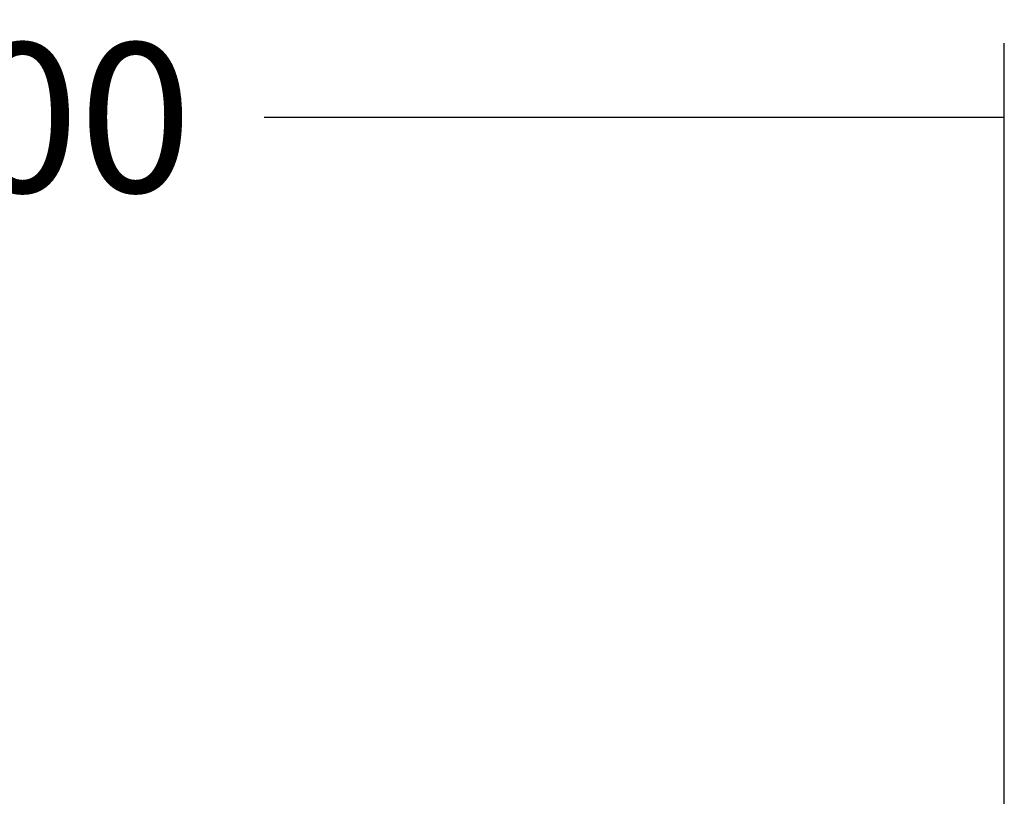
# Model space of a CAD drawing. Units: inches. Extents: x 5.6 to 84.6, y 4.4 to 65.4.
# Drawn here: x 10 to 13.6, y 32.8 to 35.7 of the extents above; entities that cross this region are included whole.
import ezdxf

# ---------------------------------------------------------------- set-up
doc = ezdxf.new("R2010")
doc.units = ezdxf.units.IN
doc.header["$LTSCALE"] = 4
doc.header["$MEASUREMENT"] = 0
doc.styles.add('SEACAD_Arial', font='txt')
doc.dimstyles.new('ANSI_BEL_H', dxfattribs={"dimtxt": 0.56, "dimasz": 0.56, "dimexe": 0.28, "dimexo": 0.28, "dimgap": 0.28, "dimtad": 0, "dimtih": 1, "dimtoh": 1, "dimdec": 3, "dimzin": 0, "dimdsep": 46, "dimtxsty": 'SEACAD_Arial', "dimblk1": '_SE_FILLED', "dimblk2": '_SE_FILLED', "dimsah": 1, "dimcen": 0.28, "dimadec": 0, "dimazin": 0, "dimtfac": 1, "dimtdec": 3, "dimtofl": 0, "dimtmove": 0, "dimatfit": 3, "dimfxl": 1, "dimtolj": 1, "dimtzin": 0, "dimarcsym": 0})

# ---------------------------------------------------------------- blocks, each defined once
blk = doc.blocks.new('_SE_FILLED')
at = {"color": 0}
blk.add_line((0, 0), (-1, 0), dxfattribs=at)
blk.add_solid([(0, 0), (-1, -0.1665), (-1, 0.1665), (0, 0)], dxfattribs=at)
blk = doc.blocks.new('*D1')
at = {"color": 0, "linetype": 'Continuous', "lineweight": -2, "transparency": 16777216}
for p, q in [((5.6496, 33.7097), (5.6496, 35.6013)), ((13.6496, 32.7001), (13.6496, 35.6013)), ((6.2096, 35.3213), (8.4254, 35.3213)), ((13.0896, 35.3213), (10.8739, 35.3213))]:
    blk.add_line(p, q, dxfattribs=at)
at = {"layer": 'Defpoints', "color": 0, "linetype": 'Continuous', "transparency": 16777216}
for p in [(5.6496, 35.3213), (5.6496, 33.4297), (13.6496, 32.4201)]:
    blk.add_point(p, dxfattribs=at)
at = {"color": 0, "linetype": 'Continuous', "lineweight": -2, "transparency": 16777216, "xscale": 0.56, "yscale": 0.56, "zscale": 0.56, "rotation": 180}
blk.add_blockref('_SE_FILLED', (5.6496, 35.3213), dxfattribs=at)
at = {"color": 0, "linetype": 'Continuous', "lineweight": -2, "transparency": 16777216, "xscale": 0.56, "yscale": 0.56, "zscale": 0.56}
blk.add_blockref('_SE_FILLED', (13.6496, 35.3213), dxfattribs=at)
at = {"color": 0, "linetype": 'Continuous', "transparency": 16777216, "insert": (9.6496, 35.3213), "char_height": 0.56, "attachment_point": 5, "style": 'SEACAD_Arial'}
blk.add_mtext('\\A1;\\A1;8.000', dxfattribs=at)

msp = doc.modelspace()

# ---------------------------------------------------------------- dimensions: what is measured, and where the dimension line sits
at = {"color": 7, "linetype": 'Continuous'}
dim = msp.add_linear_dim(base=(5.6496, 35.3213), p1=(13.6496, 32.4201), p2=(5.6496, 33.4297), text='\\A1;<>', dimstyle='ANSI_BEL_H', dxfattribs=at)
dim.commit()
dim.dimension.update_dxf_attribs({"geometry": '*D1', "text_midpoint": (9.6496, 35.3213), "dimtype": 160})

doc.saveas('drawing.dxf')
